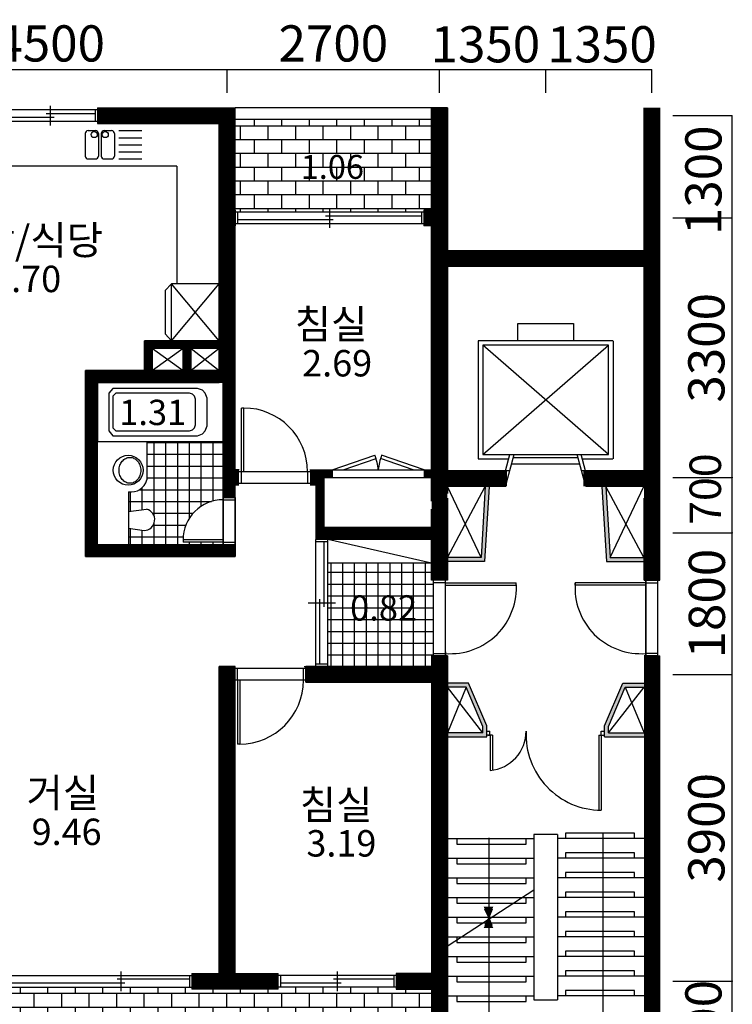
# Model space of a CAD drawing. Extents: x -160689 to -144598, y 841 to 20073.
# Drawn here: x -153659 to -144598, y 7561 to 20073 of the extents above; entities that cross this region are included whole.
import ezdxf

# ---------------------------------------------------------------- set-up
doc = ezdxf.new("R2010")
doc.units = 0
doc.header["$MEASUREMENT"] = 0
doc.layers.get('0').update_dxf_attribs({"linetype": 'CONTINUOUS'})
doc.layers.get('DEFPOINTS').update_dxf_attribs({"linetype": 'CONTINUOUS'})
for name, color, linetype in [('DIM', 7, 'CONTINUOUS'), ('PL', 7, 'CONTINUOUS'), ('TEXT', 7, 'CONTINUOUS'), ('WAL', 1, 'CONTINUOUS'), ('WALL', 7, 'CONTINUOUS')]:
    doc.layers.add(name, color=color, linetype=linetype)
doc.styles.get("Standard").update_dxf_attribs({"font": 'Dotum.ttf', "height": 460})
doc.styles.add('글씨', font='BatangChe.ttf', dxfattribs={"height": 396})
doc.styles.add('글씨3', font='sanss___.ttf', dxfattribs={"height": 365})
doc.dimstyles.get("Standard").update_dxf_attribs({"dimtxt": 0.18, "dimasz": 0.18, "dimexe": 0.18, "dimexo": 0.0625, "dimgap": 0.09, "dimtad": 0, "dimtih": 1, "dimtoh": 1, "dimdec": 4, "dimzin": 0, "dimdsep": 46, "dimtxsty": 'Standard', "dimcen": 0.09, "dimadec": 0, "dimazin": 0, "dimtfac": 1, "dimtdec": 4, "dimtofl": 0, "dimtmove": 0, "dimatfit": 3, "dimfxl": 0, "dimtolj": 1, "dimtzin": 0, "dimarcsym": 0})

# ---------------------------------------------------------------- blocks, each defined once
blk = doc.blocks.new('*D4')
at = {"color": 0, "linetype": 'ByBlock', "ltscale": 100}
for p in [(-145404, 11753), (-144648, 7853)]:
    blk.add_line(p, (-144648, 11753), dxfattribs=at)
for points in [[(-144648, 11753), (-144648, 11753), (-144648, 11753)], [(-144648, 7853), (-144648, 7853), (-144648, 7853)]]:
    blk.add_solid(points, dxfattribs=at)
at = {"layer": 'DEFPOINTS', "color": 0, "linetype": 'ByBlock', "ltscale": 100}
for p in [(-145404, 11753), (-144648, 11753), (-145405, 7853)]:
    blk.add_point(p, dxfattribs=at)
at = {"color": 0, "linetype": 'ByBlock', "ltscale": 100, "insert": (-144978, 9803), "char_height": 460, "attachment_point": 5, "rotation": 90}
blk.add_mtext('\\A1;3900', dxfattribs=at)
blk = doc.blocks.new('*D5')
at = {"color": 0, "linetype": 'ByBlock', "ltscale": 100}
for p in [(-145404, 17553), (-144648, 14253)]:
    blk.add_line(p, (-144648, 17553), dxfattribs=at)
for points in [[(-144648, 17553), (-144648, 17553), (-144648, 17553)], [(-144648, 14253), (-144648, 14253), (-144648, 14253)]]:
    blk.add_solid(points, dxfattribs=at)
at = {"layer": 'DEFPOINTS', "color": 0, "linetype": 'ByBlock', "ltscale": 100}
for p in [(-145404, 17553), (-144648, 17553), (-145405, 14253)]:
    blk.add_point(p, dxfattribs=at)
at = {"color": 0, "linetype": 'ByBlock', "ltscale": 100, "insert": (-144978, 15903), "char_height": 460, "attachment_point": 5, "rotation": 90}
blk.add_mtext('\\A1;3300', dxfattribs=at)
blk = doc.blocks.new('D1200')
at = {"color": 7}
for p, q in [((100, 585), (0, 585)), ((100, -585), (0, -585))]:
    blk.add_line(p, q, dxfattribs=at)
for centre, start, end in [((32, 715), 275.4515, 290.6879), ((32, -715), 69.3121, 84.5485)]:
    blk.add_arc(centre, 718, start, end, dxfattribs=at)
at = {"layer": 'WAL', "color": 7}
for p, q in [((100, 585), (286, 43)), ((100, 446), (243, 28)), ((100, -446), (243, -28)), ((100, -585), (286, -43))]:
    blk.add_line(p, q, dxfattribs=at)
blk = doc.blocks.new('*D1')
at = {"color": 0, "linetype": 'ByBlock', "ltscale": 100}
for p, q in [((-155521, 19440), (-151021, 19440)), ((-151021, 19142), (-151021, 19441))]:
    blk.add_line(p, q, dxfattribs=at)
for points in [[(-155521, 19440), (-155521, 19440), (-155521, 19440)], [(-151021, 19440), (-151021, 19440), (-151021, 19440)]]:
    blk.add_solid(points, dxfattribs=at)
at = {"layer": 'DEFPOINTS', "color": 0, "linetype": 'ByBlock', "ltscale": 100}
for p in [(-151021, 19440), (-155521, 19142), (-151021, 19142)]:
    blk.add_point(p, dxfattribs=at)
at = {"color": 0, "linetype": 'ByBlock', "ltscale": 100, "insert": (-153271, 19771), "char_height": 460, "attachment_point": 5}
blk.add_mtext('\\A1;4500', dxfattribs=at)
blk = doc.blocks.new('*D7')
at = {"color": 0, "linetype": 'ByBlock', "ltscale": 100}
for p, q in [((-151021, 19440), (-148321, 19440)), ((-148321, 19142), (-148321, 19441))]:
    blk.add_line(p, q, dxfattribs=at)
for points in [[(-151021, 19440), (-151021, 19440), (-151021, 19440)], [(-148321, 19440), (-148321, 19440), (-148321, 19440)]]:
    blk.add_solid(points, dxfattribs=at)
at = {"layer": 'DEFPOINTS', "color": 0, "linetype": 'ByBlock', "ltscale": 100}
for p in [(-148321, 19440), (-151021, 19142), (-148321, 19142)]:
    blk.add_point(p, dxfattribs=at)
at = {"color": 0, "linetype": 'ByBlock', "ltscale": 100, "insert": (-149671, 19771), "char_height": 460, "attachment_point": 5}
blk.add_mtext('\\A1;2700', dxfattribs=at)

msp = doc.modelspace()

# ---------------------------------------------------------------- hatches: boundary and pattern name
at = {"ltscale": 100}
h = msp.add_hatch(dxfattribs=at)
h.set_pattern_fill('BRICK', scale=700, style=0)
h.paths.add_polyline_path([(-155621, 18166.9), (-156039.8, 18166.9), (-156039.8, 18803.2), (-156960.4, 18803.2), (-156960.4, 18178), (-158221.5, 18178), (-158221.5, 17967.3, -0.4141405), (-157711.5, 17457.1), (-157711.5, 17427.1), (-158221.5, 17427.3), (-158221.5, 17253), (-157881.4, 17253), (-157881.4, 17228), (-156081.8, 17228), (-156081.8, 17253), (-155596, 17253), (-155596, 17283), (-156106, 17283), (-156106, 17313, -0.4142136), (-155596, 17823), (-155596, 17853), (-155621, 17853)])
h.paths.add_polyline_path([(-148421, 18803), (-150921, 18803), (-150921, 17628), (-148521, 17628), (-148521, 17652.9), (-148421, 17652.9)])
h.paths.add_polyline_path([(-148421, 7113.1), (-148421, 7753), (-148870.7, 7753), (-148870.7, 7778), (-150370.7, 7778), (-150370.7, 7753), (-151471.3, 7753), (-151471.3, 7778), (-155071, 7778), (-155071, 7753), (-156070.7, 7753), (-156070.7, 7778), (-158570.7, 7778), (-158570.7, 7753), (-158630.9, 7753), (-158630.9, 7385), (-158120.9, 7385), (-158120.9, 7355, -0.4142136), (-158630.9, 6845), (-158630.9, 6503), (-158581, 6503), (-148421, 6503)])
h.paths.add_polyline_path([(-157308.9, 17477.8), (-156406.2, 17477.8), (-156406.2, 17934.4), (-157308.9, 17934.4)], flags=24)
h.paths.add_polyline_path([(-150119.4, 17964.1), (-149216.9, 17964.1), (-149216.9, 18421.4), (-150119.4, 18421.4)], flags=24)
h.paths.add_polyline_path([(-153075.9, 6879.3), (-152143.5, 6879.3), (-152143.5, 7337.8), (-153075.9, 7337.8)], flags=24)
h.paths.add_polyline_path([(-154378.1, 6817.5), (-152965.6, 6817.5), (-152965.6, 7392.6), (-154378.1, 7392.6)], flags=24)
h = msp.add_hatch(dxfattribs=at)
h.set_pattern_fill('NET', scale=1200, style=0)
h.paths.add_polyline_path([(-156954.1, 12638), (-156924.1, 12638), (-156924.1, 12128), (-156894.1, 12128), (-156894.1, 12153), (-156855.1, 12153), (-156855.1, 13307.9), (-157365.7, 13307.9), (-157333.8, 13109.2, -0.8789866), (-157604.5, 13079.4), (-157574.2, 13307.9), (-157861, 13307.9, -0.3904405), (-158010.8, 13074.7), (-158600.5, 13074.7), (-158600.5, 12153.2), (-157494.1, 12153.2), (-157494.1, 12128), (-157464.1, 12128, -0.4142136)])
h.paths.add_polyline_path([(-151071, 13972.8), (-151071, 14002.8), (-151071, 14711.6), (-152042.2, 14711.6), (-152042.2, 14224.4, -0.3904405), (-152275.5, 14074.6), (-152275.5, 13821.6), (-152046.9, 13851.9, -0.8789866), (-152076.7, 13581.2), (-152275.5, 13613.1), (-152275.5, 13402.8), (-151071, 13402.8), (-151071, 13432.8), (-151581, 13432.8), (-151581, 13462.8, -0.4142136)])
h.paths.add_polyline_path([(-148396, 12948.5), (-148421, 12948.5), (-148421, 13167.9), (-149741.4, 13167.9), (-149741.4, 11853.2), (-148421, 11853.2), (-148421, 11988.5), (-148396, 11988.5)])
h.paths.add_polyline_path([(-149519.6, 12345.9), (-148537.9, 12345.9), (-148537.9, 12830.2), (-149519.6, 12830.2)], flags=24)
for points in [[(-147689.7, 14140.8), (-147740.4, 14140.8), (-147792.9, 13239.4), (-148220.7, 13239.4), (-148220.7, 13189.4), (-147748.5, 13189.4)], [(-146254.9, 14140.8), (-146204.2, 14140.8), (-146151.7, 13239.4), (-145723.9, 13239.4), (-145723.9, 13189.4), (-146196.1, 13189.4)], [(-147983.5, 11592.5), (-147771.2, 11089.2), (-147771.2, 11009.8), (-148221, 11009.8), (-148221, 10959.8), (-147721.2, 10959.8), (-147721.2, 11099.3), (-147950.3, 11642.5), (-148221, 11642.5), (-148221, 11592.8), (-148220.9, 11592.5)], [(-145991.8, 11642.5), (-145721.1, 11642.5), (-145721.1, 11592.8), (-145721.2, 11592.5), (-145958.7, 11592.5), (-146170.9, 11089.2), (-146170.9, 11009.8), (-145721.1, 11009.8), (-145721.1, 10959.8), (-146220.9, 10959.8), (-146220.9, 11099.3)]]:
    msp.add_hatch(color=7, dxfattribs=at).paths.add_polyline_path(points)

# ---------------------------------------------------------------- linework, layer by layer
at = {"color": 0, "linetype": 'ByBlock', "ltscale": 100}
for p, q in [((-148320.7, 19440.5), (-146971, 19440.5)), ((-146970.9, 19141.9), (-146970.9, 19440.6)), ((-146970.7, 19440.5), (-145621, 19440.5)), ((-145620.9, 19141.9), (-145620.9, 19440.6)), ((-145354.2, 18853.1), (-144598, 18853.1)), ((-145354.2, 7852.9), (-144597.8, 7852.9)), ((-144598, 6452.9), (-144598, 7852.7))]:
    msp.add_line(p, q, dxfattribs=at)
for p, q in [((-152670.9, 18928.2), (-153870.8, 18928.2)), ((-153270.9, 18978.2), (-153270.9, 18728.2)), ((-152700.9, 18928.2), (-152700.9, 18778.2)), ((-152670.9, 18953.2), (-152670.9, 18753.2)), ((-151121, 15538.2), (-151121, 18953.2)), ((-150921, 13252.8), (-150921, 18953.2)), ((-150921, 18953.2), (-150921, 18953.2)), ((-148421, 13952.9), (-148421, 18953.2)), ((-152670.9, 18778.2), (-153870.8, 18778.2)), ((-153220.9, 18828.2), (-153840.8, 18828.2)), ((-152700.9, 18878.2), (-153320.9, 18878.2)), ((-148221, 18803), (-150921, 18803)), ((-149721, 17678), (-149721, 17428)), ((-148521, 17628), (-150921, 17628)), ((-150891, 17628), (-150891, 17478)), ((-149671, 17528), (-150891, 17528)), ((-148551.2, 17578), (-149771, 17578)), ((-148521, 17478), (-150921, 17478)), ((-147325.9, 16210.5), (-146615.5, 16210.5)), ((-147325.9, 15991.3), (-147325.9, 16210.5)), ((-146615.5, 16210.5), (-146615.5, 15991.3)), ((-151579.8, 15993.4), (-152072.1, 15993.4)), ((-151579.8, 15893.4), (-151972.1, 15893.4)), ((-151121, 15993.4), (-151579.8, 15993.4)), ((-151121, 15893.4), (-151479.8, 15893.4)), ((-147828, 15991.3), (-147828, 14490.8)), ((-146116.6, 15991.3), (-147828, 15991.3)), ((-147772, 15935.3), (-147772, 14546.8)), ((-146172.6, 14546.8), (-147772, 15935.3)), ((-147772, 14546.8), (-146172.6, 15935.3)), ((-146172.6, 15935.3), (-147772, 15935.3)), ((-146172.6, 14546.8), (-146172.6, 15935.3)), ((-146113.4, 15991.3), (-146113.4, 14490.8)), ((-151071, 13402.8), (-151071, 15463.2)), ((-150838.6, 14177.9), (-150838.6, 15137.9)), ((-150808.6, 15137.9), (-150838.6, 15137.9)), ((-150808.6, 14327.9), (-150808.6, 15137.9)), ((-147772, 14546.8), (-146172.6, 14546.8)), ((-147482.8, 14140.8), (-147373.1, 14546.8)), ((-147480.5, 14340.8), (-147424.9, 14546.8)), ((-146461.8, 14140.8), (-146571.5, 14546.8)), ((-146464, 14340.8), (-146519.7, 14546.8)), ((-147828, 14490.8), (-147440, 14490.8)), ((-147405.3, 14427.5), (-146539.3, 14427.5)), ((-147383.4, 14508.6), (-146561.2, 14508.6)), ((-146504.6, 14490.8), (-146116.6, 14490.8)), ((-150868.6, 14352.9), (-150868.6, 14352.9)), ((-149968.6, 14327.9), (-150868.6, 14327.9)), ((-150838.6, 14327.9), (-150838.6, 14377.9)), ((-147428.7, 14340.8), (-148220.9, 14340.8)), ((-145720.6, 14340.8), (-146515.8, 14340.8)), ((-149968.6, 14177.9), (-150868.6, 14177.9)), ((-147482.8, 14140.8), (-148220.9, 14140.8)), ((-147740.4, 14140.8), (-147792.9, 13239.4)), ((-147689.7, 14140.8), (-147748.5, 13189.4)), ((-145720.6, 14140.8), (-146461.8, 14140.8)), ((-146254.9, 14140.8), (-146196.1, 13189.4)), ((-146204.2, 14140.8), (-146151.7, 13239.4)), ((-151071, 14002.8), (-150921, 14002.8)), ((-151071, 14002.8), (-150921, 14002.8)), ((-151071, 14002.8), (-151071, 13402.8)), ((-151071, 13972.8), (-150921, 13972.8)), ((-150921, 14002.8), (-150921, 13402.8)), ((-148221, 13992.9), (-148221, 12948.5)), ((-152670.7, 13402.8), (-151071, 13402.8)), ((-151581, 13462.8), (-151581, 13432.8)), ((-151071, 13462.8), (-151581, 13462.8)), ((-151071, 13432.8), (-151581, 13432.8)), ((-151096, 13402.8), (-150921, 13402.8)), ((-151071, 13432.8), (-150921, 13432.8)), ((-149891.4, 11853.2), (-149891.4, 13467.9)), ((-149791.4, 13437.9), (-149791.4, 12610.5)), ((-149741.4, 11853.2), (-149741.4, 13467.9)), ((-152820.7, 13252.8), (-150921, 13252.8)), ((-147792.9, 13239.4), (-148220.9, 13239.4)), ((-147748.5, 13189.4), (-148220.9, 13189.4)), ((-146196.1, 13189.4), (-145723.7, 13189.4)), ((-146151.7, 13239.4), (-145723.7, 13239.4)), ((-148396, 11988.5), (-148396, 12948.5)), ((-148246, 12948.5), (-148396, 12948.5)), ((-148246, 12918.5), (-148396, 12918.5)), ((-148246, 11988.5), (-148246, 12948.5)), ((-148246, 12918.5), (-147346, 12918.5)), ((-148246, 12888.5), (-147346, 12888.5)), ((-147346, 12888.5), (-147346, 12918.5)), ((-146595.7, 12888.5), (-146595.7, 12918.5)), ((-145695.7, 12918.5), (-146595.7, 12918.5)), ((-145695.7, 12888.5), (-146595.7, 12888.5)), ((-145720.7, 12948.5), (-145520.7, 12948.5)), ((-145695.7, 12998.5), (-145695.7, 11560.1)), ((-145695.7, 6453), (-145695.7, 12948.5)), ((-145695.7, 12918.5), (-145545.7, 12918.5)), ((-145545.7, 11988.5), (-145545.7, 12948.5)), ((-149991.4, 12660.5), (-149641.4, 12660.5)), ((-149841.4, 11883.2), (-149841.4, 12710.5)), ((-148396, 12018.5), (-148246, 12018.5)), ((-148246, 12041), (-148246, 11988.5)), ((-145695.7, 12041), (-145695.7, 11988.5)), ((-145545.7, 12018.5), (-145695.7, 12018.5)), ((-148421, 11988.5), (-148221, 11988.5)), ((-148221, 11988.5), (-148221, 6553)), ((-145545.7, 11988.5), (-145720.7, 11988.5)), ((-145695.7, 12001), (-145695.7, 11988.5)), ((-149741.4, 11883.2), (-149891.4, 11883.2)), ((-148221, 10042.9), (-148221, 11560.1)), ((-148220.7, 9666.3), (-147120.7, 9666.3)), ((-147695.7, 9677.7), (-147695.7, 8768.4)), ((-147120.7, 9716.3), (-147120.7, 7616.3)), ((-146820.7, 9716.3), (-147120.7, 9716.3)), ((-146820.7, 9716.3), (-146820.7, 7616.3)), ((-145720.7, 9666.3), (-146820.7, 9666.3)), ((-146245.7, 9736.3), (-146245.7, 7015.8)), ((-148220.7, 9416.3), (-147120.7, 9416.3)), ((-145720.7, 9416.3), (-146820.7, 9416.3)), ((-148220.7, 9166.3), (-147120.7, 9166.3)), ((-145720.7, 9166.3), (-146820.7, 9166.3)), ((-148212.1, 8306.1), (-147122.1, 9015.4)), ((-148220.7, 8916.3), (-147120.7, 8916.3)), ((-145720.7, 8916.3), (-146820.7, 8916.3)), ((-147695.7, 8664.5), (-147744.6, 8768.4)), ((-147744.6, 8768.4), (-147650.3, 8768.4)), ((-147650.3, 8768.4), (-147695.7, 8664.5)), ((-148220.7, 8666.3), (-147120.7, 8666.3)), ((-147695.7, 8664.5), (-147744.6, 8560.7)), ((-147650.3, 8560.7), (-147695.7, 8664.5)), ((-145720.7, 8666.3), (-146820.7, 8666.3)), ((-147744.6, 8560.7), (-147650.3, 8560.7)), ((-147695.7, 8560.7), (-147695.7, 7015.8)), ((-148220.7, 8416.3), (-147120.7, 8416.3)), ((-145720.7, 8416.3), (-146820.7, 8416.3)), ((-148220.7, 8166.3), (-147120.7, 8166.3)), ((-145720.7, 8166.3), (-146820.7, 8166.3)), ((-155071, 7928), (-151471.3, 7928)), ((-152370.9, 7978), (-152370.9, 7728)), ((-151501.3, 7928), (-151501.3, 7778)), ((-151471.3, 7953), (-151471.3, 7753)), ((-148870.7, 7928), (-150370.7, 7928)), ((-150340.7, 7928), (-150340.7, 7778)), ((-149620.7, 7978), (-149620.7, 7728)), ((-148900.7, 7928), (-148900.7, 7778)), ((-148870.7, 7953), (-148870.7, 7753)), ((-148220.7, 7916.3), (-147120.7, 7916.3)), ((-145720.7, 7916.3), (-146820.7, 7916.3)), ((-155071, 7778), (-151471.3, 7778)), ((-152320.9, 7828), (-154221.4, 7828)), ((-151501.3, 7878), (-152420.9, 7878)), ((-148870.7, 7778), (-150370.7, 7778)), ((-149570.7, 7828), (-150340.7, 7828)), ((-148900.7, 7878), (-149670.7, 7878)), ((-148220.7, 7666.3), (-147120.7, 7666.3)), ((-145720.7, 7666.3), (-146820.7, 7666.3)), ((-147120.7, 7616.3), (-146820.7, 7616.3))]:
    msp.add_line(p, q)
at = {"color": 7, "ltscale": 100}
for p, q in [((-152670.9, 18953.2), (-150921, 18953.2)), ((-148221, 18953.2), (-150921, 18953.2)), ((-145720.7, 14152.9), (-145720.7, 18953.2)), ((-145520.7, 12948.5), (-145520.7, 18953.2)), ((-152670.9, 18753.2), (-151121, 18753.2)), ((-150921, 17652.9), (-150990.5, 17652.9)), ((-150921, 17652.9), (-150921, 17652.9)), ((-150921, 17652.9), (-150921, 17652.9)), ((-150921, 17652.9), (-150921, 17452.9)), ((-148521, 17652.9), (-148521, 17452.9)), ((-148221, 17652.9), (-148521, 17652.9)), ((-148521, 17652.9), (-148521, 17652.9)), ((-148551.2, 17628), (-148551.2, 17478)), ((-150921, 17453), (-150921, 17453)), ((-150921, 17453), (-150921, 17453)), ((-150921, 17452.9), (-150921, 17452.9)), ((-150921, 17452.9), (-150921, 17452.9)), ((-150921, 17452.9), (-150921, 17452.9)), ((-148221, 17452.9), (-148521, 17452.9)), ((-148521, 17452.9), (-148521, 17452.9)), ((-148420.9, 17141.3), (-145520.6, 17141.3)), ((-148220.9, 16941.3), (-145720.6, 16941.3)), ((-151579.8, 15893.4), (-151972.1, 15613.2)), ((-151972.1, 15893.4), (-151579.8, 15613.2)), ((-151479.8, 15893.4), (-151121, 15613.2)), ((-151121, 15893.4), (-151479.8, 15613.2)), ((-152104.2, 15613.2), (-152104.2, 15613.2)), ((-151071, 15463.2), (-152670.7, 15463.2)), ((-150868.6, 14352.9), (-150921, 14352.9)), ((-150868.6, 14352.9), (-150921, 14352.9)), ((-150868.6, 14352.9), (-150921, 14352.9)), ((-149998.6, 14327.9), (-149998.6, 14177.9)), ((-149968.6, 14352.9), (-148421, 14352.9)), ((-149821, 14252.9), (-148421, 14252.9)), ((-148220.9, 13239.4), (-147740.4, 14140.8)), ((-147792.9, 13239.4), (-148220.9, 14140.8)), ((-145723.7, 13239.4), (-146204.2, 14140.8)), ((-146151.7, 13239.4), (-145723.7, 14140.8)), ((-145720.7, 12948.5), (-145720.7, 13992.9)), ((-148421, 13617.9), (-149791.4, 13617.9)), ((-150921, 13452.8), (-150921, 13252.8)), ((-148421, 13467.9), (-149891.4, 13467.9)), ((-149736.8, 13467.9), (-149891.4, 13467.9)), ((-149741.4, 13437.9), (-149891.4, 13437.9)), ((-148421, 13167.9), (-149741.4, 13467.9)), ((-145520.7, 6453), (-145520.7, 11988.5)), ((-151120.5, 7953), (-151120.5, 11853.2)), ((-150921, 11853.2), (-151120.5, 11853.2)), ((-150921, 11253.2), (-150921, 11853.2)), ((-150021, 11828.2), (-150921, 11828.2)), ((-150891, 11678.2), (-150891, 11828.2)), ((-150051, 11678.2), (-150051, 11828.2)), ((-150041.4, 11853.2), (-149991.4, 11853.2)), ((-150021, 11652.9), (-150021, 11853.2)), ((-150021, 11678.2), (-150921, 11678.2)), ((-150891, 11678.2), (-150891, 10868.2)), ((-150861, 11678.2), (-150861, 10868.2)), ((-150021, 11652.9), (-148421, 11652.9)), ((-147950.3, 11642.5), (-148234.5, 11642.5)), ((-147721.2, 11099.3), (-147950.3, 11642.5)), ((-146220.9, 11099), (-145991.9, 11642.5)), ((-145991.9, 11642.5), (-145720.6, 11642.5)), ((-147983.5, 11592.5), (-148234.5, 11592.5)), ((-147983.5, 11592.5), (-148221, 11009.8)), ((-147771.2, 11009.8), (-148220.9, 11592.5)), ((-147771.2, 11089.2), (-147983.5, 11592.5)), ((-146170.9, 11088.9), (-145958.7, 11592.5)), ((-146170.9, 11009.8), (-145720.6, 11592.5)), ((-145958.7, 11592.5), (-145720.6, 11592.5)), ((-145958.7, 11592.5), (-145720.6, 11009.8)), ((-147771.2, 11009.8), (-147771.2, 11089.2)), ((-147721.2, 10959.8), (-147721.2, 11099.3)), ((-147721.2, 11032.3), (-147679.7, 11032.3)), ((-147679.7, 10982.3), (-147679.7, 11032.3)), ((-146265.1, 10982.3), (-146265.1, 11032.3)), ((-146265.1, 11032.3), (-146220.9, 11032.3)), ((-146220.9, 10959.8), (-146220.9, 11099)), ((-146170.9, 11009.8), (-146170.9, 11088.9)), ((-147771.2, 11009.8), (-148234.5, 11009.8)), ((-148220.9, 10959.8), (-147721.2, 10959.8)), ((-147647, 10982.3), (-147721.2, 10982.3)), ((-147707.9, 10982.3), (-147677, 10982.3)), ((-147677, 10982.3), (-147677, 10532.6)), ((-147647, 10982.3), (-147647, 10532.6)), ((-146295.1, 10982.3), (-146295.1, 10026.4)), ((-146295.1, 10982.3), (-146220.9, 10982.3)), ((-146265.1, 10982.3), (-146265.1, 10026.4)), ((-146220.9, 10959.8), (-145720.6, 10959.8)), ((-146170.9, 11009.8), (-145720.6, 11009.8)), ((-150861, 10868.2), (-150891, 10868.2)), ((-151471.3, 7953), (-150370.7, 7953)), ((-150370.7, 7953), (-150370.7, 7953)), ((-150370.7, 7753), (-150370.7, 7953)), ((-148421, 7953), (-148870.7, 7953)), ((-148870.7, 7753), (-148421, 7753))]:
    msp.add_line(p, q, dxfattribs=at)
at = {"color": 7}
for p, q in [((-151121, 18953.2), (-151121, 16680.1)), ((-152789.7, 18663.2), (-152694.5, 18663.2)), ((-152585.3, 18663.2), (-152490.1, 18663.2)), ((-152397.7, 18663.2), (-152105.7, 18663.2)), ((-152825.7, 18627.2), (-152825.7, 18339.2)), ((-152658.5, 18627.2), (-152658.5, 18339.2)), ((-152621.3, 18627.2), (-152621.3, 18339.2)), ((-152454.1, 18627.2), (-152454.1, 18339.2)), ((-152397.7, 18573.2), (-152105.7, 18573.2)), ((-152397.7, 18483.2), (-152105.7, 18483.2)), ((-152397.7, 18393.2), (-152105.7, 18393.2)), ((-152789.7, 18303.2), (-152694.5, 18303.2)), ((-152585.3, 18303.2), (-152490.1, 18303.2)), ((-152397.7, 18303.2), (-152105.7, 18303.2)), ((-151661, 18213.2), (-155421, 18213.2)), ((-151661, 18213.2), (-151661, 16715.2)), ((-151727.8, 16715.2), (-151809.9, 16631.8)), ((-151727.8, 15993.4), (-151121, 16715.2)), ((-151121, 15993.4), (-151727.8, 16715.2)), ((-151121, 16715.2), (-151727.8, 16715.2)), ((-151727.8, 15993.4), (-151727.8, 16715.2)), ((-151809.9, 16631.8), (-151809.9, 16078.9)), ((-151809.9, 16078.9), (-151727.8, 15993.4)), ((-151121, 15993.4), (-151727.8, 15993.4)), ((-152670.7, 15463.2), (-151120.7, 15463.2)), ((-152670.7, 15463.2), (-152670.7, 14711.6)), ((-152473.5, 15388.1), (-152523.6, 15325.5)), ((-152523.6, 15325.5), (-152523.6, 14849.1)), ((-151398.3, 15388.1), (-152473.5, 15388.1)), ((-152436, 15325.5), (-152473.5, 15288.2)), ((-152473.5, 15288.2), (-152473.5, 14886.6)), ((-151498.4, 15325.5), (-152436, 15325.5)), ((-151460.9, 15313), (-151498.4, 15325.5)), ((-151435.8, 15288.2), (-151460.9, 15313)), ((-151423.3, 15250.6), (-151435.8, 15288.2)), ((-151335.9, 15363.1), (-151398.3, 15388.1)), ((-151298.4, 15325.5), (-151335.9, 15363.1)), ((-151273.4, 15263.2), (-151298.4, 15325.5)), ((-151423.3, 14924.2), (-151423.3, 15250.6)), ((-151273.4, 14911.7), (-151273.4, 15263.2)), ((-151435.8, 14886.6), (-151423.3, 14924.2)), ((-151298.4, 14849.1), (-151273.4, 14911.7)), ((-152523.6, 14849.1), (-152473.5, 14786.5)), ((-152473.5, 14886.6), (-152436, 14849.1)), ((-152473.5, 14786.5), (-151398.3, 14786.5)), ((-152436, 14849.1), (-151498.4, 14849.1)), ((-151498.4, 14849.1), (-151460.9, 14861.6)), ((-151460.9, 14861.6), (-151435.8, 14886.6)), ((-151398.3, 14786.5), (-151335.9, 14811.6)), ((-151335.9, 14811.6), (-151298.4, 14849.1)), ((-152670.7, 14711.6), (-150996, 14711.6)), ((-152042.2, 14711.6), (-152042.2, 14224.4)), ((-149921, 14352.9), (-149821, 14352.9)), ((-152275.5, 14074.6), (-152275.5, 13821.6)), ((-152275.5, 13821.6), (-152046.9, 13851.9)), ((-152275.5, 13821.6), (-152275.5, 13613.1)), ((-152275.5, 13613.1), (-152076.7, 13581.2)), ((-152275.5, 13613.1), (-152275.5, 13402.8))]:
    msp.add_line(p, q, dxfattribs=at)
at = {"ltscale": 100}
for p, q in [((-148221, 12948.5), (-148421, 12948.5)), ((-145720.7, 12948.5), (-145520.7, 12948.5)), ((-148221, 11988.5), (-148421, 11988.5)), ((-145720.7, 11988.5), (-145520.7, 11988.5)), ((-145720.7, 11988.5), (-145520.7, 11988.5))]:
    msp.add_line(p, q, dxfattribs=at)
at = {"color": 7}
msp.add_lwpolyline([(-152257.1, 14510.3, -0.1147825), (-152205.4, 14498.3, -0.1038141), (-152159.4, 14462.2, -0.0913219), (-152129.7, 14410.2, -0.0841013), (-152118.9, 14346.1, -0.0841013), (-152129.7, 14282.1, -0.0913219), (-152159.4, 14230.1, -0.1038141), (-152205.4, 14194, -0.1147825), (-152257.1, 14182, -0.1147825), (-152308.8, 14194, -0.1038141), (-152354.9, 14230.1, -0.0913219), (-152384.5, 14282.1, -0.0841013), (-152395.3, 14346.1, -0.0841013), (-152384.5, 14410.2, -0.0913219), (-152354.9, 14462.2, -0.1038141), (-152308.8, 14498.3, -0.1147825)], format="xyb", close=True, dxfattribs=at)
for points in [[(-148100.7, 9666.3), (-148100.7, 9596.3), (-147220.7, 9596.3), (-147220.7, 9666.3)], [(-145840.7, 9666.3), (-145840.7, 9736.3), (-146720.7, 9736.3), (-146720.7, 9666.3)], [(-148100.7, 9416.3), (-148100.7, 9346.3), (-147220.7, 9346.3), (-147220.7, 9416.3)], [(-145840.7, 9416.3), (-145840.7, 9486.3), (-146720.7, 9486.3), (-146720.7, 9416.3)], [(-148100.7, 9166.3), (-148100.7, 9096.3), (-147220.7, 9096.3), (-147220.7, 9166.3)], [(-145840.7, 9166.3), (-145840.7, 9236.3), (-146720.7, 9236.3), (-146720.7, 9166.3)], [(-148100.7, 8916.3), (-148100.7, 8846.3), (-147220.7, 8846.3), (-147220.7, 8916.3)], [(-145840.7, 8916.3), (-145840.7, 8986.3), (-146720.7, 8986.3), (-146720.7, 8916.3)], [(-148100.7, 8666.3), (-148100.7, 8596.3), (-147220.7, 8596.3), (-147220.7, 8666.3)], [(-145840.7, 8666.3), (-145840.7, 8736.3), (-146720.7, 8736.3), (-146720.7, 8666.3)], [(-148100.7, 8416.3), (-148100.7, 8346.3), (-147220.7, 8346.3), (-147220.7, 8416.3)], [(-145840.7, 8416.3), (-145840.7, 8486.3), (-146720.7, 8486.3), (-146720.7, 8416.3)], [(-148100.7, 8166.3), (-148100.7, 8096.3), (-147220.7, 8096.3), (-147220.7, 8166.3)], [(-145840.7, 8166.3), (-145840.7, 8236.3), (-146720.7, 8236.3), (-146720.7, 8166.3)], [(-148100.7, 7916.3), (-148100.7, 7846.3), (-147220.7, 7846.3), (-147220.7, 7916.3)], [(-145840.7, 7916.3), (-145840.7, 7986.3), (-146720.7, 7986.3), (-146720.7, 7916.3)], [(-148100.7, 7666.3), (-148100.7, 7596.3), (-147220.7, 7596.3), (-147220.7, 7666.3)], [(-145840.7, 7666.3), (-145840.7, 7736.3), (-146720.7, 7736.3), (-146720.7, 7666.3)]]:
    msp.add_lwpolyline(points)
for centre, radius in [((-152711.7, 18613), 39.2), ((-152571.7, 18613), 39.2), ((-152279.6, 14347), 190.1)]:
    msp.add_circle(centre, radius, dxfattribs=at)
for centre, radius, start, end in [((-152789.7, 18627.2), 36, 90, 180), ((-152694.5, 18627.2), 36, 0, 90), ((-152585.3, 18627.2), 36, 90, 180), ((-152490.1, 18627.2), 36, 0, 90), ((-152789.7, 18339.2), 36, 180, 270), ((-152694.5, 18339.2), 36, 270, 0), ((-152585.3, 18339.2), 36, 180, 270), ((-152490.1, 18339.2), 36, 270, 0), ((-152240.1, 14276.1), 204.6, 260.05746, 345.3682), ((-152079.3, 13718.5), 137.3, 271.09624, 76.35639)]:
    msp.add_arc(centre, radius, start, end, dxfattribs=at)
for centre, radius, start, end in [((-150808.6, 14327.9), 810, 0, 90), ((-151071, 13462.8), 510, 90, 180)]:
    msp.add_arc(centre, radius, start, end)
at = {"color": 7, "ltscale": 100}
for centre, radius, start, end in [((-148181.4, 12853.8), 837.8, 265.5727, 4.4273), ((-145760.4, 12853.8), 837.8, 175.5727, 274.4273), ((-150861, 11678.2), 810, 270, 360), ((-147721.2, 11032.3), 501.6, 275.06045, 0), ((-146258.2, 10988.8), 962.4, 177.41129, 269.5901)]:
    msp.add_arc(centre, radius, start, end, dxfattribs=at)
at = {"color": 0, "linetype": 'ByBlock', "ltscale": 100}
for points in [[(-148320.7, 19440.5), (-148320.7, 19440.4), (-148320.9, 19440.5)], [(-146971, 19440.5), (-146971, 19440.4), (-146970.9, 19440.5)], [(-146970.7, 19440.5), (-146970.7, 19440.4), (-146970.9, 19440.5)], [(-145621, 19440.5), (-145621, 19440.4), (-145620.9, 19440.5)], [(-144597.9, 18752.9), (-144598, 18752.9), (-144598, 18753.1)], [(-144598, 7852.7), (-144597.9, 7852.7), (-144598, 7852.9)]]:
    msp.add_solid(points, dxfattribs=at)
for points in [[(-147695.7, 8664.5), (-147759.3, 8799.5), (-147636.7, 8799.5)], [(-147695.7, 8664.5), (-147759.3, 8529.6), (-147636.7, 8529.6)]]:
    msp.add_solid(points)
at = {"layer": 'DEFPOINTS', "color": 0, "linetype": 'ByBlock', "ltscale": 100}
for p in [(-146970.9, 19440.5), (-145620.9, 19440.5), (-148320.9, 19141.8), (-146970.9, 19141.8), (-146970.9, 19141.8), (-145620.9, 19141.8), (-144598, 18753.1), (-145404.2, 13552.9), (-145404.7, 11752.7), (-145354.2, 7852.9), (-144598, 7852.9)]:
    msp.add_point(p, dxfattribs=at)
at = {"layer": 'DIM'}
for p, q in [((-144598, 17553.1), (-144598, 18853.1)), ((-144598, 13553.1), (-144598, 14453.1)), ((-145354.2, 14252.9), (-144597.8, 14252.9)), ((-145354.2, 14252.9), (-144597.8, 14252.9)), ((-145354.2, 13552.9), (-144597.8, 13552.9)), ((-144598, 11752.9), (-144598, 13552.7)), ((-145354.2, 7852.9), (-144597.8, 7852.9)), ((-145354.2, 7852.9), (-144597.8, 7852.9))]:
    msp.add_line(p, q, dxfattribs=at)
for p in [(-144598, 14252.9), (-144598, 14252.9), (-144598, 13552.9), (-144598, 7852.9), (-144598, 7852.9)]:
    msp.add_point(p, dxfattribs=at)
for points in [[(-151020.7, 19440.5), (-151020.7, 19440.4), (-151020.9, 19440.5)], [(-144597.9, 14252.7), (-144598, 14252.7), (-144598, 14252.9)], [(-144598, 14252.7), (-144597.9, 14252.7), (-144598, 14252.9)], [(-144598, 13552.7), (-144597.9, 13552.7), (-144598, 13552.9)], [(-144597.9, 11752.9), (-144598, 11752.9), (-144598, 11752.7)], [(-144598, 11752.9), (-144597.9, 11752.9), (-144598, 11752.7)], [(-144598, 11752.9), (-144597.9, 11752.9), (-144598, 11752.7)], [(-144597.9, 7852.7), (-144598, 7852.7), (-144598, 7852.9)], [(-144597.9, 7852.7), (-144598, 7852.7), (-144598, 7852.9)]]:
    msp.add_solid(points, dxfattribs=at)
at = {"layer": 'PL', "color": 7, "ltscale": 100}
for points, const_width in [([(-151020.9, 18953.2), (-151020.9, 15538.2)], 200), ([(-148320.9, 18953.2), (-148320.9, 12948.5)], 200), ([(-145620.7, 18953.2), (-145620.7, 12948.5)], 200), ([(-152670.9, 18853.2), (-151020.9, 18853.2)], 200), ([(-150921, 17552.9), (-150921, 17552.9)], 200), ([(-148221, 17552.9), (-148521, 17552.9)], 200), ([(-148220.9, 17041.3), (-145720.6, 17041.3)], 200), ([(-152022.1, 15563.2), (-152022.1, 15993.4)], 100), ([(-151529.8, 15563.2), (-151529.8, 15993.4)], 100), ([(-151429.8, 15943.4), (-152022.1, 15943.4)], 100), ([(-150971, 15943.4), (-151529.8, 15943.4)], 100), ([(-152745.7, 13252.8), (-152745.7, 15613.2)], 150), ([(-150996, 14002.8), (-150996, 15613.2)], 150), ([(-151071, 15538.2), (-152820.7, 15538.2)], 150), ([(-149841.4, 13467.9), (-149841.4, 14352.9)], 100), ([(-150868.6, 14252.9), (-151048.7, 14252.9)], 200), ([(-149968.6, 14252.9), (-149821, 14252.9)], 200), ([(-149684.9, 14302.9), (-149791.4, 14302.9)], 100), ([(-148514.6, 14302.9), (-148421, 14302.9)], 100), ([(-148225.9, 14240.8), (-147460.8, 14240.8)], 200), ([(-146493.8, 14240.8), (-145625.6, 14240.8)], 200), ([(-148371, 13542.9), (-149841.4, 13542.9)], 150), ([(-150921, 13327.8), (-152795.7, 13327.8)], 150), ([(-148320.9, 6453), (-148321, 11988.5)], 200), ([(-145620.6, 6453), (-145620.8, 11988.5)], 200), ([(-151021, 11853.2), (-151021, 7753)], 200), ([(-150021, 11753.2), (-148421, 11753.2)], 200), ([(-151471.3, 7853), (-150370.7, 7853)], 200), ([(-151020.5, 7853), (-151020.5, 7753)], 200), ([(-148870.7, 7853), (-148320.9, 7853)], 200)]:
    msp.add_lwpolyline(points, dxfattribs=dict(at, const_width=const_width))
at = {"layer": 'WALL'}
for p, q in [((-148221, 18953.2), (-150921, 18953.2)), ((-148221, 18953.2), (-148221, 14052.9)), ((-152072.1, 15613.2), (-152072.1, 15993.4)), ((-151972.1, 15613.2), (-151972.1, 15893.4)), ((-151579.8, 15613.2), (-151579.8, 15993.4)), ((-151479.8, 15613.2), (-151479.8, 15893.4)), ((-151121, 15613.2), (-152820.7, 15613.2)), ((-152820.7, 13252.8), (-152820.7, 15613.2)), ((-152670.7, 13402.8), (-152670.7, 15463.2)), ((-150921, 14926.2), (-150921, 15401.2)), ((-149891.4, 14277.9), (-149891.4, 13467.9)), ((-149791.4, 14277.9), (-149791.4, 13617.9)), ((-148421, 12948.5), (-148421, 13852.9)), ((-148421, 13167.9), (-149741.4, 13167.9)), ((-148421, 11988.5), (-148421, 7953)), ((-150921, 7953), (-150921, 11853.2)), ((-148421, 11853.2), (-150021, 11853.2)), ((-151471.3, 7953), (-151471.3, 7953)), ((-148870.7, 7953), (-148870.7, 7953)), ((-150370.7, 7753), (-151471.3, 7753)), ((-151471.3, 7753), (-151471.3, 7753)), ((-148870.7, 7753), (-148870.7, 7753)), ((-148421, 7753), (-148421, 6453))]:
    msp.add_line(p, q, dxfattribs=at)

# ---------------------------------------------------------------- block references
at = {"color": 7, "ltscale": 100, "rotation": 90}
msp.add_blockref('D1200', (-149099.8, 14252.9), dxfattribs=at)

# ---------------------------------------------------------------- texts
at = {"style": '글씨3'}
msp.add_text('1.06', height=303.6, dxfattribs=at).set_placement((-150086.1, 18049.9))
at = {"color": 0, "linetype": 'ByBlock', "ltscale": 100, "char_height": 460, "attachment_point": 5}
for insert in [(-147737.1, 19760.2), (-146255.3, 19760.2)]:
    msp.add_mtext('\\A1;1350', dxfattribs=dict(at, insert=insert))
at = {"layer": 'DIM', "attachment_point": 5, "rotation": 90}
for s, insert, char_height in [('1300', (-144906, 18031.7), 460), ('700', (-144889.7, 14107.3), 400), ('\\A1;1800', (-144921.8, 12652.8), 460), ('1400', (-144906, 7173.6), 460)]:
    msp.add_mtext(s, dxfattribs=dict(at, insert=insert, char_height=char_height))
at = {"layer": 'TEXT'}
for s, height, style, p in [('주방/식당', 368, '글씨', (-154643.7, 17088.2)), ('5.70', 335.8, '글씨3', (-154021.7, 16610.6)), ('침실', 368, '글씨', (-150161.6, 16019.6)), ('2.69', 335.8, '글씨3', (-150067.3, 15539.3)), ('1.31', 322, '글씨3', (-152394.2, 14921.3)), ('0.82', 322, '글씨3', (-149458.3, 12436.4)), ('거실', 368, '글씨', (-153572.2, 10063.5)), ('침실', 368, '글씨', (-150096.4, 9912.4)), ('9.46', 335.8, '글씨3', (-153507.3, 9584.6)), ('3.19', 335.8, '글씨3', (-150013.4, 9438.2))]:
    msp.add_text(s, height=height, dxfattribs=dict(at, style=style)).set_placement(p)

# ---------------------------------------------------------------- dimensions: what is measured, and where the dimension line sits
at = {"layer": 'DIM'}
for base, p1, p2, picture, middle in [((-151020.9, 19440.5), (-155520.9, 19141.8), (-151020.9, 19141.8), '*D1', (-153270.9, 19770.8)), ((-148320.9, 19440.5), (-151020.9, 19141.8), (-148320.9, 19141.8), '*D7', (-149670.9, 19770.8))]:
    dim = msp.add_linear_dim(base=base, p1=p1, p2=p2, dimstyle='Standard', override={"dimtxt": 542, "dimgap": 100, "dimtad": 1, "dimtih": 0, "dimdec": 0, "dimse1": 1, "dimtfac": 0.285714, "dimtdec": 0, "dimtmove": 2}, dxfattribs=at)
    dim.commit()
    dim.dimension.update_dxf_attribs({"geometry": picture, "text_midpoint": middle})
for base, p1, p2, picture, middle in [((-144598, 17552.9), (-145354.7, 14252.7), (-145354.2, 17552.9), '*D5', (-144928.3, 15902.8)), ((-144598, 11752.9), (-145354.7, 7852.7), (-145354.2, 11752.9), '*D4', (-144928.3, 9802.8))]:
    dim = msp.add_linear_dim(base=base, p1=p1, p2=p2, angle=270, dimstyle='Standard', override={"dimtxt": 542, "dimgap": 100, "dimtad": 1, "dimtih": 0, "dimdec": 0, "dimse1": 1, "dimtfac": 0.285714, "dimtdec": 0, "dimtmove": 2}, dxfattribs=at)
    dim.commit()
    dim.dimension.update_dxf_attribs({"geometry": picture, "text_midpoint": middle, "insert": (50, 0)})

doc.saveas('drawing.dxf')
